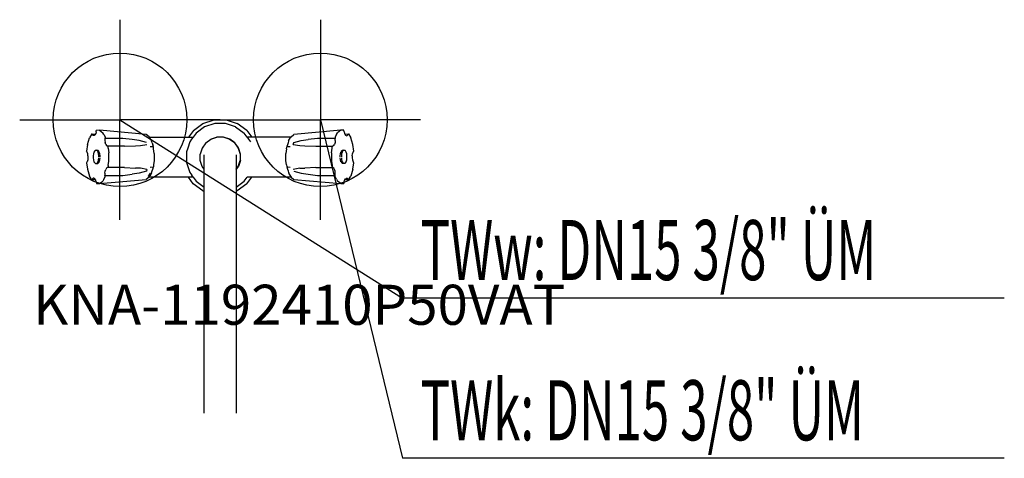
# Model space of a CAD drawing. Units: millimetres. Extents: x 0 to 737, y 0 to 328.
import ezdxf

# ---------------------------------------------------------------- set-up
doc = ezdxf.new("R2010")
doc.units = ezdxf.units.MM
doc.header["$MEASUREMENT"] = 0
doc.linetypes.add('AUSGEZOGEN', pattern=[0, 0])
doc.layers.get('0').update_dxf_attribs({"color": 1, "linetype": 'AUSGEZOGEN', "true_color": 0xff0000})
doc.layers.add('200', color=7, linetype='AUSGEZOGEN')
for name, color, linetype, true_color in [('410', 4, 'AUSGEZOGEN', 0x00ffff), ('550', 2, 'AUSGEZOGEN', 0xffff00), ('WARMWASSER', 4, 'AUSGEZOGEN', 0x00ffff)]:
    doc.layers.add(name, color=color, linetype=linetype, true_color=true_color)
doc.styles.get("Standard").update_dxf_attribs({"font": 'TXT.SHX'})

# ---------------------------------------------------------------- blocks, each defined once
blk = doc.blocks.new('GER_BLOCK_00001')
at = {"layer": '200', "linetype": 'AUSGEZOGEN'}
for p, q in [((129.96, 245.55), (137.13, 250.77)), ((137.13, 250.77), (145.56, 253.5)), ((146, 250.7), (138.43, 248.23)), ((145.56, 253.5), (154.44, 253.5)), ((154, 250.7), (146, 250.7)), ((161.57, 248.23), (154, 250.7)), ((154.44, 253.5), (162.87, 250.77)), ((170.05, 245.55), (162.87, 250.77)), ((57.23, 244.42), (56.88, 243.14)), ((57.23, 244.42), (57.35, 245.57)), ((59.66, 245.72), (57.35, 245.57)), ((94.75, 242.52), (59.66, 245.72)), ((59.66, 245.72), (62.21, 243.76)), ((62.92, 242.5), (62.21, 243.76)), ((129.96, 245.55), (126.3, 240.5)), ((131.96, 243.55), (129.75, 240.5)), ((138.43, 248.23), (131.96, 243.55)), ((161.57, 248.23), (168.05, 243.55)), ((170.27, 240.5), (168.05, 243.55)), ((170.05, 245.55), (173.72, 240.5)), ((240.34, 245.72), (205.25, 242.52)), ((237.08, 242.5), (237.79, 243.76)), ((240.34, 245.72), (237.79, 243.76)), ((242.55, 245.72), (240.34, 245.72)), ((242.77, 244.42), (242.55, 245.72)), ((242.77, 244.42), (243.12, 243.14)), ((50.65, 234.91), (52.23, 240.04)), ((53.95, 242.95), (52.23, 240.04)), ((53.95, 242.95), (56.68, 242.8)), ((54.2, 242.43), (53.95, 242.95)), ((54.2, 242.43), (54.38, 242.21)), ((55, 241.72), (54.38, 242.21)), ((55.68, 241.72), (55, 241.72)), ((56.32, 242.21), (55.85, 241.83)), ((56.88, 243.14), (56.32, 242.21)), ((62.92, 242.5), (63.96, 240.71)), ((63.96, 240.71), (63.78, 239.51)), ((77.12, 239.51), (63.78, 239.51)), ((63.78, 239.51), (63.78, 237.93)), ((63.78, 237.93), (64.02, 236.42)), ((64.39, 235.14), (64.02, 236.42)), ((84.13, 238.72), (77.12, 239.51)), ((89.33, 237.93), (84.13, 238.72)), ((94.93, 236.41), (89.32, 237.93)), ((96.93, 240.87), (94.75, 242.52)), ((97.3, 240.2), (96.94, 240.86)), ((97.14, 240.5), (129.75, 240.5)), ((98.72, 237.77), (97.3, 240.2)), ((98.73, 237.75), (98.29, 237.78)), ((99.18, 236.23), (98.73, 237.75)), ((99.18, 236.23), (99.61, 234.85)), ((127.27, 237.09), (125.74, 232.39)), ((126.99, 236.24), (125.74, 232.39)), ((127.27, 237.09), (126.99, 236.24)), ((128.68, 239.03), (127.27, 237.09)), ((129.75, 240.5), (128.68, 239.03)), ((139.26, 236.24), (136.47, 232.39)), ((139.26, 236.24), (143.11, 239.03)), ((143.11, 239.03), (147.62, 240.5)), ((143.3, 239.11), (143.25, 239.08)), ((147.84, 240.59), (143.3, 239.11)), ((152.38, 240.5), (147.62, 240.5)), ((152.62, 240.59), (147.84, 240.59)), ((156.89, 239.03), (152.38, 240.5)), ((157.16, 239.11), (152.62, 240.59)), ((160.74, 236.24), (156.89, 239.03)), ((161.04, 236.31), (157.16, 239.11)), ((160.74, 236.24), (163.53, 232.39)), ((163.84, 232.43), (161.04, 236.31)), ((170.25, 240.5), (171.32, 239.03)), ((202.86, 240.5), (170.25, 240.5)), ((171.32, 239.03), (172.73, 237.09)), ((172.73, 237.09), (172.73, 237.08)), ((200.82, 236.23), (200.39, 234.85)), ((201.27, 237.75), (200.82, 236.23)), ((201.71, 237.78), (201.27, 237.75)), ((201.28, 237.77), (202.7, 240.2)), ((202.7, 240.2), (203.06, 240.86)), ((203.07, 240.87), (205.25, 242.52)), ((204.75, 235.14), (205.12, 236.41)), ((205.07, 236.41), (210.68, 237.93)), ((210.67, 237.93), (215.87, 238.72)), ((222.88, 239.51), (215.87, 238.72)), ((236.22, 239.51), (222.88, 239.51)), ((235.98, 236.42), (235.61, 235.14)), ((236.22, 237.93), (235.98, 236.42)), ((237.08, 242.5), (236.04, 240.71)), ((236.04, 240.71), (236.22, 239.51)), ((236.22, 237.93), (236.22, 239.51)), ((243.12, 243.14), (243.68, 242.21)), ((243.32, 242.8), (246.05, 242.95)), ((243.68, 242.21), (244.15, 241.83)), ((244.29, 241.52), (245, 241.72)), ((245, 241.72), (245.62, 242.21)), ((245.8, 242.43), (245.62, 242.21)), ((246.05, 242.95), (245.8, 242.43)), ((246.05, 242.95), (247.77, 240.04)), ((249.35, 234.91), (247.77, 240.04)), ((50.65, 234.91), (50, 230.15)), ((50.32, 229.65), (50, 230.15)), ((50.5, 229.3), (50.32, 229.65)), ((50.92, 228.02), (50.5, 229.3)), ((55.6, 229.3), (55.27, 228.02)), ((56.16, 230.23), (55.6, 229.3)), ((56.79, 230.72), (56.16, 230.23)), ((56.79, 230.72), (58.37, 230.72)), ((58.12, 230.23), (57.45, 230.72)), ((58.63, 229.33), (58.12, 230.23)), ((59.02, 230.23), (58.37, 230.72)), ((59.07, 228.02), (58.65, 229.3)), ((59.38, 229.61), (59.02, 230.23)), ((59.93, 228.02), (59.56, 229.3)), ((64.39, 235.14), (64.93, 234.21)), ((64.93, 234.21), (65.54, 233.72)), ((78.32, 233.72), (65.54, 233.72)), ((66.27, 232.19), (66.1, 233.72)), ((66.27, 232.19), (66.74, 228.89)), ((66.74, 222.55), (66.74, 228.89)), ((78.32, 233.72), (86.65, 234.02)), ((86.65, 234.02), (90.39, 234.21)), ((90.39, 234.21), (95.25, 235.14)), ((97.58, 233.55), (100.04, 233.44)), ((99.3, 233.47), (99.34, 233.34)), ((100.04, 233.44), (99.61, 234.85)), ((100.26, 231.68), (100.1, 233.25)), ((100.74, 228.38), (100.26, 231.68)), ((125.74, 232.39), (124.8, 229.5)), ((124.8, 229.5), (124.8, 221.5)), ((136.47, 232.39), (135, 227.88)), ((163.53, 232.39), (165, 227.88)), ((165.32, 227.89), (163.84, 232.43)), ((199.74, 231.68), (199.26, 228.38)), ((199.74, 231.68), (199.9, 233.25)), ((200.39, 234.85), (199.96, 233.44)), ((199.96, 233.44), (202.42, 233.55)), ((200.7, 233.47), (200.66, 233.34)), ((204.75, 235.14), (209.61, 234.21)), ((209.61, 234.21), (213.35, 234.02)), ((213.35, 234.02), (221.68, 233.72)), ((221.68, 233.72), (234.46, 233.72)), ((233.26, 228.89), (233.73, 232.19)), ((233.26, 228.89), (233.26, 222.55)), ((233.73, 232.19), (233.9, 233.72)), ((235.07, 234.21), (234.46, 233.72)), ((235.07, 234.21), (235.61, 235.14)), ((240.07, 228.02), (240.44, 229.3)), ((240.62, 229.61), (240.98, 230.23)), ((241.35, 229.3), (240.93, 228.02)), ((240.98, 230.23), (241.63, 230.72)), ((241.88, 230.23), (241.37, 229.33)), ((241.63, 230.72), (243.21, 230.72)), ((242.55, 230.72), (241.88, 230.23)), ((243.84, 230.23), (243.21, 230.72)), ((244.4, 229.3), (243.84, 230.23)), ((244.73, 228.02), (244.4, 229.3)), ((249.08, 228.02), (249.5, 229.3)), ((250, 230.15), (249.35, 234.91)), ((249.5, 229.3), (249.68, 229.65)), ((249.68, 229.65), (250, 230.15)), ((50.32, 221.79), (50, 221.29)), ((50, 221.29), (50.65, 216.53)), ((50.5, 222.14), (50.32, 221.79)), ((50.92, 223.42), (50.5, 222.14)), ((51.11, 226.51), (50.92, 228.02)), ((51.11, 224.93), (50.92, 223.42)), ((51.11, 226.51), (51.11, 224.93)), ((55.27, 228.02), (55.06, 226.51)), ((55.06, 226.51), (55.06, 224.93)), ((55.06, 224.93), (55.27, 223.42)), ((55.27, 223.42), (55.6, 222.14)), ((55.6, 222.14), (56.16, 221.21)), ((56.16, 221.21), (56.79, 220.72)), ((57.45, 220.72), (58.12, 221.21)), ((58.12, 221.21), (58.63, 222.11)), ((58.37, 220.72), (59.02, 221.21)), ((58.65, 222.14), (59.07, 223.42)), ((59.02, 221.21), (59.38, 221.83)), ((59.26, 226.51), (59.07, 228.02)), ((59.07, 223.42), (59.26, 224.93)), ((59.26, 225.72), (59.26, 226.51)), ((59.56, 222.14), (59.93, 223.42)), ((60.16, 226.51), (59.93, 228.02)), ((59.93, 223.42), (60.16, 224.93)), ((60.16, 225.72), (60.16, 226.51)), ((66.27, 219.25), (66.74, 222.55)), ((100.74, 223.06), (100.26, 219.76)), ((100.74, 228.38), (100.74, 223.06)), ((124.8, 221.5), (125.82, 218.61)), ((135, 223.12), (135, 227.88)), ((136.47, 218.61), (135, 223.12)), ((138, 33.71), (138, 227.26)), ((162, 227.26), (162, 33.71)), ((163.53, 218.61), (165, 223.12)), ((165.32, 223.11), (163.84, 218.57)), ((165, 227.88), (165, 223.12)), ((165.32, 223.11), (165.32, 227.89)), ((199.26, 223.06), (199.26, 228.38)), ((199.74, 219.76), (199.26, 223.06)), ((233.26, 222.55), (233.73, 219.25)), ((239.84, 226.51), (240.07, 228.02)), ((239.84, 225.72), (239.84, 226.51)), ((240.07, 223.42), (239.84, 224.93)), ((240.44, 222.14), (240.07, 223.42)), ((240.98, 221.21), (240.62, 221.83)), ((240.93, 228.02), (240.74, 226.51)), ((240.74, 226.51), (240.74, 225.72)), ((240.74, 224.93), (240.93, 223.42)), ((240.93, 223.42), (241.35, 222.14)), ((240.98, 221.21), (241.63, 220.72)), ((241.37, 222.11), (241.88, 221.21)), ((242.55, 220.72), (241.88, 221.21)), ((243.21, 220.72), (243.84, 221.21)), ((243.84, 221.21), (244.4, 222.14)), ((244.4, 222.14), (244.73, 223.42)), ((244.94, 226.51), (244.73, 228.02)), ((244.73, 223.42), (244.94, 224.93)), ((244.94, 224.93), (244.94, 226.51)), ((248.89, 226.51), (249.08, 228.02)), ((248.89, 226.51), (248.89, 224.93)), ((248.89, 224.93), (249.08, 223.42)), ((249.08, 223.42), (249.5, 222.14)), ((249.35, 216.53), (250, 221.29)), ((249.5, 222.14), (249.68, 221.79)), ((249.68, 221.79), (250, 221.29)), ((50.65, 216.53), (52.23, 211.4)), ((56.79, 220.72), (58.37, 220.72)), ((63.78, 213.51), (64.02, 215.02)), ((64.02, 215.02), (64.39, 216.3)), ((64.93, 217.23), (64.39, 216.3)), ((64.93, 217.23), (65.54, 217.72)), ((78.32, 217.72), (65.54, 217.72)), ((66.27, 219.25), (66.1, 217.72)), ((78.32, 217.72), (86.65, 217.42)), ((90.39, 217.23), (86.65, 217.42)), ((94.93, 215.03), (89.32, 213.51)), ((95.25, 216.3), (90.39, 217.23)), ((95.25, 216.3), (94.88, 215.03)), ((100.04, 218), (97.58, 217.89)), ((98.73, 213.69), (99.18, 215.21)), ((99.18, 215.21), (99.61, 216.59)), ((99.44, 217.97), (99.48, 218.12)), ((99.61, 216.59), (100.04, 218)), ((100.26, 219.76), (100.1, 218.19)), ((125.82, 218.61), (127.19, 214.76)), ((127.19, 214.76), (127.45, 214.02)), ((127.45, 214.02), (128.86, 211.97)), ((138, 216.5), (136.47, 218.61)), ((162, 216.5), (163.53, 218.61)), ((162, 216.02), (163.84, 218.57)), ((199.74, 219.76), (199.9, 218.19)), ((199.96, 218), (200.39, 216.59)), ((202.42, 217.89), (199.96, 218)), ((200.39, 216.59), (200.82, 215.21)), ((200.56, 217.97), (200.52, 218.12)), ((200.82, 215.21), (201.27, 213.69)), ((209.61, 217.23), (204.75, 216.3)), ((205.07, 215.03), (210.68, 213.51)), ((209.61, 217.23), (213.35, 217.42)), ((221.68, 217.72), (213.35, 217.42)), ((221.68, 217.72), (234.46, 217.72)), ((233.73, 219.25), (233.9, 217.72)), ((235.07, 217.23), (234.46, 217.72)), ((235.61, 216.3), (235.07, 217.23)), ((235.98, 215.02), (235.61, 216.3)), ((236.22, 213.51), (235.98, 215.02)), ((243.21, 220.72), (241.63, 220.72)), ((249.35, 216.53), (247.77, 211.4)), ((53.95, 208.49), (52.23, 211.4)), ((53.95, 208.49), (54.2, 209.01)), ((56.68, 208.64), (53.95, 208.49)), ((54.2, 209.01), (54.38, 209.23)), ((55, 209.72), (54.38, 209.23)), ((55.71, 209.92), (55, 209.72)), ((56.32, 209.23), (55.85, 209.61)), ((56.88, 208.3), (56.32, 209.23)), ((57.23, 207.02), (56.88, 208.3)), ((57.23, 207.02), (57.45, 205.72)), ((59.66, 205.72), (94.75, 208.92)), ((59.66, 205.72), (62.21, 207.68)), ((62.92, 208.94), (62.21, 207.68)), ((62.92, 208.94), (63.96, 210.73)), ((63.78, 213.51), (63.78, 211.93)), ((63.96, 210.73), (63.78, 211.93)), ((63.78, 211.93), (77.12, 211.93)), ((77.12, 211.93), (84.13, 212.72)), ((89.33, 213.51), (84.13, 212.72)), ((96.93, 210.57), (94.75, 208.92)), ((95.98, 210.5), (96.09, 210.5)), ((96.09, 211.4), (96.83, 211.97)), ((96.83, 211.97), (97.8, 213.63)), ((129.86, 210.5), (96.84, 210.5)), ((97.3, 211.24), (96.94, 210.58)), ((98.72, 213.67), (97.3, 211.24)), ((98.29, 213.66), (98.73, 213.69)), ((129.95, 205.46), (126.28, 210.5)), ((129.86, 210.5), (128.86, 211.97)), ((129.73, 210.5), (131.95, 207.46)), ((131.95, 207.46), (138, 203.08)), ((162, 203.08), (168.05, 207.45)), ((168.05, 207.45), (170.27, 210.5)), ((170.05, 205.45), (173.72, 210.5)), ((203.16, 210.5), (170.24, 210.5)), ((201.27, 213.69), (201.71, 213.66)), ((201.28, 213.67), (202.7, 211.24)), ((202.7, 211.24), (203.06, 210.58)), ((203.07, 210.57), (205.25, 208.92)), ((205.25, 208.92), (240.34, 205.72)), ((210.67, 213.51), (215.87, 212.72)), ((215.87, 212.72), (222.88, 211.93)), ((222.88, 211.93), (236.22, 211.93)), ((236.04, 210.73), (236.22, 211.93)), ((237.08, 208.94), (236.04, 210.73)), ((236.22, 211.93), (236.22, 213.51)), ((237.08, 208.94), (237.79, 207.68)), ((240.34, 205.72), (237.79, 207.68)), ((242.77, 207.02), (242.65, 205.87)), ((242.77, 207.02), (243.12, 208.3)), ((243.12, 208.3), (243.68, 209.23)), ((246.05, 208.49), (243.32, 208.64)), ((243.68, 209.23), (244.15, 209.61)), ((244.32, 209.72), (245, 209.72)), ((245, 209.72), (245.62, 209.23)), ((245.8, 209.01), (245.62, 209.23)), ((245.8, 209.01), (246.05, 208.49)), ((246.05, 208.49), (247.77, 211.4)), ((57.45, 205.72), (59.66, 205.72)), ((137.13, 200.25), (129.95, 205.46)), ((137.13, 200.25), (138, 199.97)), ((162.87, 200.23), (162, 199.95)), ((170.05, 205.45), (162.87, 200.23)), ((240.34, 205.72), (242.65, 205.87))]:
    blk.add_line(p, q, dxfattribs=at)
blk.add_attdef('', (0, 0), '', height=1)
blk = doc.blocks.new('INST_BLOCK_00001')
at = {"layer": '410', "linetype": 'AUSGEZOGEN'}
for p in [(225, 328.5), (150, 253.5), (300, 253.5), (225, 178.5)]:
    blk.add_line(p, (225, 253.5), dxfattribs=at)
blk.add_circle((225, 253.5), 50, dxfattribs=at)
blk.add_attdef('', (0, 0), '', height=1)
blk = doc.blocks.new('INST_BLOCK_00002')
at = {"layer": 'WARMWASSER', "linetype": 'AUSGEZOGEN'}
for p in [(75, 328.5), (0, 253.5), (150, 253.5), (75, 178.5)]:
    blk.add_line(p, (75, 253.5), dxfattribs=at)
blk.add_circle((75, 253.5), 50, dxfattribs=at)
blk.add_attdef('', (0, 0), '', height=1)

msp = doc.modelspace()

# ---------------------------------------------------------------- linework, layer by layer
at = {"layer": '410', "linetype": 'AUSGEZOGEN'}
for p in [(225, 253.5), (736.88, 0)]:
    msp.add_line(p, (286.5, 0), dxfattribs=at)
at = {"layer": 'WARMWASSER', "linetype": 'AUSGEZOGEN'}
for p in [(75, 253.5), (736.88, 120)]:
    msp.add_line(p, (286.5, 120), dxfattribs=at)

# ---------------------------------------------------------------- block references
at = {"layer": '200'}
msp.add_blockref('GER_BLOCK_00001', (0, 0), dxfattribs=at)
at = {"layer": '410'}
msp.add_blockref('INST_BLOCK_00001', (0, 0), dxfattribs=at)
at = {"layer": 'WARMWASSER'}
msp.add_blockref('INST_BLOCK_00002', (0, 0), dxfattribs=at)

# ---------------------------------------------------------------- texts
at = {"layer": '410', "width": 0.6}
msp.add_text('TWk: DN15 3/8" ÜM', height=45, dxfattribs=at).set_placement((300, 13.5))
at = {"layer": '550', "flags": 1}
msp.add_attdef('KNA-1192410P50VAT', (10, 100), '', height=30, dxfattribs=at)
at = {"layer": 'WARMWASSER', "width": 0.6}
msp.add_text('TWw: DN15 3/8" ÜM', height=45, dxfattribs=at).set_placement((300, 133.5))

doc.saveas('drawing.dxf')
